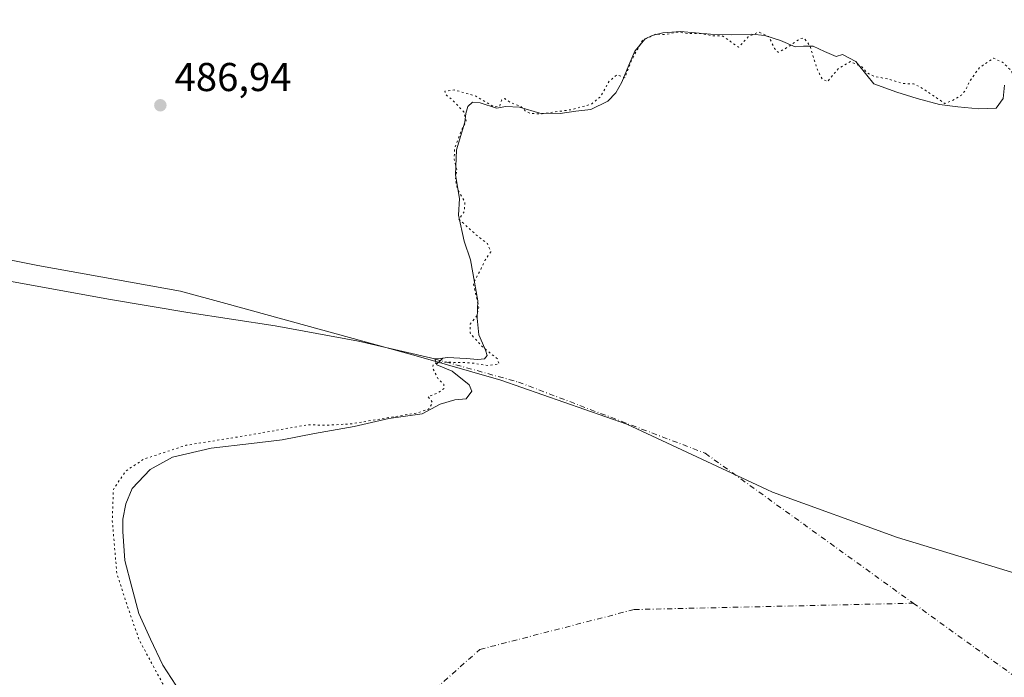
# Model space of a CAD drawing. Units: metres. Extents: x 614156 to 617613, y 4736307 to 4738687.
# Drawn here: x 615924 to 616169, y 4737525 to 4737689 of the extents above; entities that cross this region are included whole.
import ezdxf

# ---------------------------------------------------------------- set-up
doc = ezdxf.new("R2010")
doc.units = ezdxf.units.M
doc.header["$MEASUREMENT"] = 0
doc.linetypes.add('DGN Style 4', pattern=[2.638475, 1.318413, -0.659207, 0.001648, -0.659207])
doc.linetypes.add('DGN Style 5', pattern=[1.153612, 0.494405, -0.659207])
for name, color, linetype, lineweight in [('Corriente natural eje', 4, 'DGN Style 4', 0), ('Corriente natural lineal', 142, 'Continuous', 13), ('Cultivos herbáceos CxS', 92, 'Continuous', 0), ('Curva de nivel normal depresión', 30, 'DGN Style 5', 0), ('Embalse Cxs', 142, 'Continuous', 13), ('Entidad de ámbito territorial', 7, 'Continuous', 0), ('Entidad de ámbito territorial CxS', 92, 'Continuous', 0), ('Municipio', 91, 'Continuous', 13), ('Municipio CxS', 4, 'Continuous', 0), ('Punto de cota en terreno', 7, 'Continuous', 0), ('Rótulo de punto de cota en terreno', 7, 'Continuous', 0), ('Suelo desnudo CxS', 253, 'Continuous', 0)]:
    doc.layers.add(name, color=color, linetype=linetype, lineweight=lineweight)
doc.styles.add('Style-Arial', font='txt')

# ---------------------------------------------------------------- blocks, each defined once
blk = doc.blocks.new('*U6')
at = {"layer": 'Cultivos herbáceos CxS', "color": 92, "linetype": 'Continuous', "lineweight": 0}
blk.add_polyline3d([(616169.2776, 4737672.2444, 485.3311), (616168.9601, 4737668.9106, 485.2676), (616167.2139, 4737666.5294, 485.2173), (616162.9276, 4737666.3706, 485.29), (616157.689, 4737666.8469, 485.2948), (616153.0851, 4737667.4819, 485.3183), (616147.5289, 4737668.9106, 485.341), (616142.4489, 4737670.4981, 485.3153), (616136.7339, 4737672.5619, 485.2757), (616134.9877, 4737674.7844, 485.2785), (616132.2888, 4737678.1181, 485.293), (616128.9551, 4737679.8644, 485.3197), (616127.3677, 4737679.3881, 485.2774), (616124.5101, 4737680.6582, 485.2854), (616121.6526, 4737681.9281, 485.2996), (616119.2713, 4737681.9281, 485.3002), (616117.2076, 4737681.7694, 485.2917), (616113.5563, 4737683.3569, 485.3046), (616109.5875, 4737684.6269, 485.3299), (616106.4126, 4737684.9444, 485.3367), (616101.3325, 4737684.7857, 485.3224), (616096.0938, 4737684.9444, 485.319), (616088.6325, 4737685.5794, 485.3648), (616084.1876, 4737685.2619, 485.353), (616081.5284, 4737684.6269, 485.379), (616079.7823, 4737683.7538, 485.4211), (616077.2422, 4737680.7375, 485.3449), (616075.734, 4737677.245, 485.2445), (616073.9879, 4737673.0117, 485.242), (616072.5061, 4737670.3658, 485.3154), (616070.4953, 4737668.2492, 485.2894), (616066.262, 4737666.2383, 485.2692), (616062.5577, 4737665.815, 485.2463), (616058.642, 4737665.18, 485.2387), (616053.5619, 4737665.2858, 485.2643), (616048.4819, 4737666.7675, 485.305), (616045.0952, 4737666.9792, 485.3531), (616042.7669, 4737666.5558, 485.394), (616038.7452, 4737667.8258, 485.432), (616036.8402, 4737668.0375, 485.446), (616035.6761, 4737666.9792, 485.4282), (616035.1469, 4737665.18, 485.4167), (616034.9352, 4737663.0633, 485.4056), (616032.8185, 4737656.1842, 485.4661), (616032.6068, 4737649.9399, 485.3689), (616033.5594, 4737644.0133, 485.2347), (616033.3477, 4737639.8858, 485.2237), (616034.7235, 4737633.4299, 485.2173), (616036.311, 4737628.7732, 485.2201), (616038.1103, 4737618.6132, 485.3309), (616038.0044, 4737614.274, 485.3507), (616038.4277, 4737610.1465, 485.3246), (616039.2744, 4737608.0299, 485.2846), (616040.0153, 4737606.3365, 485.2303), (616040.4385, 4737604.9607, 485.198), (616039.8036, 4737604.114, 485.2105), (616038.1103, 4737604.0082, 485.2599), (616035.2527, 4737604.2199, 485.3324), (616030.596, 4737604.4315, 485.4298), (616029.4539, 4737604.2972, 485.4358), (616028.8377, 4737603.722, 485.407), (616027.8802, 4737602.8283, 485.3645), (616027.9502, 4737602.6324, 485.3511), (616031.7602, 4737601.0449, 485.282), (616035.9936, 4737597.6582, 485.128), (616036.6285, 4737596.0707, 485.0965), (616035.2527, 4737594.1657, 485.1322), (616032.3953, 4737593.954, 485.2181), (616028.7968, 4737592.8957, 485.3192), (616024.246, 4737590.4615, 485.2565), (616015.991, 4737589.2973, 485.3681), (616007.3126, 4737587.2865, 485.4347), (615997.4701, 4737585.5932, 485.5208), (615989.4268, 4737584.0056, 485.5361), (615981.8068, 4737583.0531, 485.6152), (615971.7526, 4737581.889, 485.5949), (615962.1217, 4737579.6665, 485.5453), (615956.5126, 4737576.5973, 485.4878), (615952.0675, 4737571.8348, 485.4773), (615950.48, 4737568.0248, 485.4478), (615949.7393, 4737564.2148, 485.3916), (615949.7393, 4737561.1456, 485.3523), (615950.2683, 4737553.9489, 485.338), (615951.9617, 4737547.2814, 485.3151), (615953.761, 4737540.7198, 485.3641), (615956.6184, 4737534.3697, 485.3072), (615959.6875, 4737527.9139, 485.2714), (615964.0267, 4737521.2464, 485.1737)], dxfattribs=at)
blk = doc.blocks.new('*U7')
at = {"layer": 'Embalse Cxs', "color": 142, "linetype": 'Continuous', "lineweight": 13}
blk.add_polyline3d([(615964.0267, 4737521.2464, 485.1737), (615959.6875, 4737527.9139, 485.2714), (615956.6184, 4737534.3697, 485.3072), (615953.7609, 4737540.7198, 485.3641), (615951.9617, 4737547.2814, 485.3151), (615950.2683, 4737553.9489, 485.338), (615949.7393, 4737561.1456, 485.3523), (615949.7393, 4737564.2148, 485.3916), (615950.48, 4737568.0248, 485.4478), (615952.0675, 4737571.8348, 485.4773), (615956.5126, 4737576.5973, 485.4878), (615962.1217, 4737579.6665, 485.5453), (615971.7526, 4737581.889, 485.5949), (615981.8068, 4737583.0531, 485.6152), (615989.4268, 4737584.0056, 485.5361), (615997.4701, 4737585.5932, 485.5208), (616007.3126, 4737587.2865, 485.4347), (616015.991, 4737589.2973, 485.3681), (616024.246, 4737590.4615, 485.2565), (616028.7968, 4737592.8957, 485.3192), (616032.3952, 4737593.954, 485.2181), (616035.2527, 4737594.1657, 485.1322), (616036.6285, 4737596.0707, 485.0965), (616035.9936, 4737597.6582, 485.128), (616031.7602, 4737601.0449, 485.282), (616027.9502, 4737602.6324, 485.3511), (616027.8802, 4737602.8283, 485.3645), (616027.421, 4737604.114, 485.4528), (616028.7968, 4737604.2199, 485.4395), (616029.4539, 4737604.2972, 485.4358), (616030.596, 4737604.4315, 485.4298), (616035.2527, 4737604.2199, 485.3324), (616038.1103, 4737604.0082, 485.2599), (616039.8036, 4737604.114, 485.2105), (616040.4385, 4737604.9607, 485.198), (616040.0153, 4737606.3365, 485.2303), (616039.2744, 4737608.0299, 485.2846), (616038.4277, 4737610.1465, 485.3246), (616038.0044, 4737614.274, 485.3507), (616038.1103, 4737618.6132, 485.3309), (616036.311, 4737628.7732, 485.2201), (616034.7235, 4737633.4299, 485.2173), (616033.3477, 4737639.8858, 485.2237), (616033.5594, 4737644.0133, 485.2347), (616032.6068, 4737649.9399, 485.3689), (616032.8185, 4737656.1842, 485.4661), (616034.9352, 4737663.0633, 485.4056), (616035.1469, 4737665.18, 485.4167), (616035.6761, 4737666.9792, 485.4282), (616036.8402, 4737668.0375, 485.446), (616038.7452, 4737667.8258, 485.432), (616042.7669, 4737666.5558, 485.394), (616045.0952, 4737666.9792, 485.3531), (616048.4819, 4737666.7675, 485.305), (616053.5619, 4737665.2858, 485.2643), (616058.642, 4737665.18, 485.2387), (616062.5577, 4737665.815, 485.2463), (616066.262, 4737666.2383, 485.2692), (616070.4953, 4737668.2492, 485.2894), (616072.5061, 4737670.3658, 485.3154), (616073.9878, 4737673.0117, 485.242), (616075.734, 4737677.245, 485.2445), (616077.2422, 4737680.7375, 485.3449), (616079.7822, 4737683.7538, 485.4211), (616081.5284, 4737684.6269, 485.379), (616084.1875, 4737685.2619, 485.353), (616088.6325, 4737685.5794, 485.3648), (616096.0938, 4737684.9444, 485.319), (616101.3325, 4737684.7857, 485.3224), (616106.4126, 4737684.9444, 485.3367), (616109.5875, 4737684.6269, 485.3299), (616113.5563, 4737683.3569, 485.3046), (616117.2076, 4737681.7694, 485.2917), (616119.2713, 4737681.9281, 485.3002), (616121.6526, 4737681.9281, 485.2996), (616124.5101, 4737680.6582, 485.2854), (616127.3676, 4737679.3881, 485.2774), (616128.9551, 4737679.8644, 485.3197), (616132.2888, 4737678.1181, 485.293), (616134.9876, 4737674.7844, 485.2785), (616136.7339, 4737672.5619, 485.2757), (616142.4489, 4737670.4981, 485.3153), (616147.5289, 4737668.9106, 485.341), (616153.0851, 4737667.4819, 485.3183), (616157.6889, 4737666.8469, 485.2948), (616162.9276, 4737666.3706, 485.29), (616167.2139, 4737666.5294, 485.2173), (616168.9601, 4737668.9106, 485.2676), (616169.2776, 4737672.2444, 485.3311)], dxfattribs=at)
blk = doc.blocks.new('5PATER')
at = {"layer": 'Punto de cota en terreno', "linetype": 'Continuous', "lineweight": 0}
h = blk.add_hatch(color=51, dxfattribs=at)
edge = h.paths.add_edge_path()
edge.add_ellipse((0, 0), major_axis=(-0.11, -0.111), ratio=0.999422, start_angle=0, end_angle=360)

msp = doc.modelspace()

# ---------------------------------------------------------------- linework, layer by layer
at = {"layer": 'Corriente natural eje', "color": 4, "linetype": 'DGN Style 4', "lineweight": 0}
for points in [[(616027.421, 4737604.114, 485.4528), (616048.2407, 4737598.3535, 484.8813), (616094.79, 4737580.64, 484.5129), (616146.5768, 4737543.306, 483.869)], [(616005.6522, 4737422.1009, 485.0336), (616006.8401, 4737424.4001, 484.9625), (616012.8871, 4737448.7287, 484.538), (616012.0699, 4737455.5487, 484.4912), (616009.6522, 4737475.7258, 484.4788), (616010.9027, 4737497.4121, 484.5051), (616021.4861, 4737516.5945, 483.5889), (616038.684, 4737531.8081, 484.0665), (616077.0487, 4737541.7299, 483.7611), (616146.5768, 4737543.306, 483.869)], [(616146.5768, 4737543.306, 483.869), (616181.427, 4737518.182, 483.6483), (616235.4021, 4737465.7944, 483.2934), (616271.9147, 4737424.5193, 483.3873), (616281.0866, 4737365.036, 483.3929), (616281, 4737287, 483.4379), (616281.257, 4737224.4937, 483.4266)]]:
    msp.add_polyline3d(points, dxfattribs=at)
at = {"layer": 'Corriente natural lineal', "color": 142, "linetype": 'Continuous', "lineweight": 13}
msp.add_polyline3d([(615588.4244, 4737661.4009, 501.2387), (615610.5101, 4737658.9601, 500.1988), (615629.1801, 4737655.0601, 499.2095), (615635.9601, 4737653.8101, 498.8804), (615658.0001, 4737652.8401, 497.8025), (615710.6101, 4737645.7801, 495.4406), (615722.7801, 4737644.5001, 494.9348), (615757.6701, 4737642.0001, 493.8815), (615777.1001, 4737639.8701, 493.0601), (615817.5101, 4737636.1301, 492.2738), (615861.8701, 4737633.7901, 490.8802), (615871.8701, 4737634.0801, 490.5025), (615878.4801, 4737633.8301, 489.9844), (615901.4501, 4737628.6201, 488.757), (615922.4201, 4737623.3301, 488.3484), (615946.6405, 4737618.8852, 488.0689), (615965.9022, 4737615.7102, 487.0476), (615987.7039, 4737612.3235, 486.524), (616008.4473, 4737608.5135, 485.9095), (616027.421, 4737604.114, 485.4528)], dxfattribs=at)
at = {"layer": 'Cultivos herbáceos CxS', "color": 92, "linetype": 'Continuous', "lineweight": 0}
msp.add_polyline3d([(616169.2776, 4737672.2444, 485.3311), (616168.9601, 4737668.9106, 485.2676), (616167.2139, 4737666.5294, 485.2173), (616162.9276, 4737666.3706, 485.29), (616157.689, 4737666.8469, 485.2948), (616153.0851, 4737667.4819, 485.3183), (616147.5289, 4737668.9106, 485.341), (616142.4489, 4737670.4981, 485.3153), (616136.7339, 4737672.5619, 485.2757), (616134.9877, 4737674.7844, 485.2785), (616132.2888, 4737678.1181, 485.293), (616128.9551, 4737679.8644, 485.3197), (616127.3677, 4737679.3881, 485.2774), (616124.5101, 4737680.6582, 485.2854), (616121.6526, 4737681.9281, 485.2996), (616119.2713, 4737681.9281, 485.3002), (616117.2076, 4737681.7694, 485.2917), (616113.5563, 4737683.3569, 485.3046), (616109.5875, 4737684.6269, 485.3299), (616106.4126, 4737684.9444, 485.3367), (616101.3325, 4737684.7857, 485.3224), (616096.0938, 4737684.9444, 485.319), (616088.6325, 4737685.5794, 485.3648), (616084.1876, 4737685.2619, 485.353), (616081.5284, 4737684.6269, 485.379), (616079.7823, 4737683.7538, 485.4211), (616077.2422, 4737680.7375, 485.3449), (616075.734, 4737677.245, 485.2445), (616073.9879, 4737673.0117, 485.242), (616072.5061, 4737670.3658, 485.3154), (616070.4953, 4737668.2492, 485.2894), (616066.262, 4737666.2383, 485.2692), (616062.5577, 4737665.815, 485.2463), (616058.642, 4737665.18, 485.2387), (616053.5619, 4737665.2858, 485.2643), (616048.4819, 4737666.7675, 485.305), (616045.0952, 4737666.9792, 485.3531), (616042.7669, 4737666.5558, 485.394), (616038.7452, 4737667.8258, 485.432), (616036.8402, 4737668.0375, 485.446), (616035.6761, 4737666.9792, 485.4282), (616035.1469, 4737665.18, 485.4167), (616034.9352, 4737663.0633, 485.4056), (616032.8185, 4737656.1842, 485.4661), (616032.6068, 4737649.9399, 485.3689), (616033.5594, 4737644.0133, 485.2347), (616033.3477, 4737639.8858, 485.2237), (616034.7235, 4737633.4299, 485.2173), (616036.311, 4737628.7732, 485.2201), (616038.1103, 4737618.6132, 485.3309), (616038.0044, 4737614.274, 485.3507), (616038.4277, 4737610.1465, 485.3246), (616039.2744, 4737608.0299, 485.2846), (616040.0153, 4737606.3365, 485.2303), (616040.4385, 4737604.9607, 485.198), (616039.8036, 4737604.114, 485.2105), (616038.1103, 4737604.0082, 485.2599), (616035.2527, 4737604.2199, 485.3324), (616030.596, 4737604.4315, 485.4298), (616029.4539, 4737604.2972, 485.4358), (616028.8377, 4737603.722, 485.407), (616027.8802, 4737602.8283, 485.3645), (616027.9502, 4737602.6324, 485.3511), (616031.7602, 4737601.0449, 485.282), (616035.9936, 4737597.6582, 485.128), (616036.6285, 4737596.0707, 485.0965), (616035.2527, 4737594.1657, 485.1322), (616032.3953, 4737593.954, 485.2181), (616028.7968, 4737592.8957, 485.3192), (616024.246, 4737590.4615, 485.2565), (616015.991, 4737589.2973, 485.3681), (616007.3126, 4737587.2865, 485.4347), (615997.4701, 4737585.5932, 485.5208), (615989.4268, 4737584.0056, 485.5361), (615981.8068, 4737583.0531, 485.6152), (615971.7526, 4737581.889, 485.5949), (615962.1217, 4737579.6665, 485.5453), (615956.5126, 4737576.5973, 485.4878), (615952.0675, 4737571.8348, 485.4773), (615950.48, 4737568.0248, 485.4478), (615949.7393, 4737564.2148, 485.3916), (615949.7393, 4737561.1456, 485.3523), (615950.2683, 4737553.9489, 485.338), (615951.9617, 4737547.2814, 485.3151), (615953.761, 4737540.7198, 485.3641), (615956.6184, 4737534.3697, 485.3072), (615959.6875, 4737527.9139, 485.2714), (615964.0267, 4737521.2464, 485.1737)], dxfattribs=at)
at = {"layer": 'Curva de nivel normal depresión', "color": 30, "linetype": 'DGN Style 5', "lineweight": 0, "elevation": 485, "flags": 128}
msp.add_lwpolyline([(616772.06, 4737750.0401), (616765.09, 4737749.7901), (616753.82, 4737747.3601), (616745.91, 4737743.6601), (616743.12, 4737741.4401), (616742.19, 4737744.2501), (616740.08, 4737745.0001), (616734.85, 4737742.9501), (616730.21, 4737742.1801), (616723.19, 4737739.0401), (616715.64, 4737736.7001), (616710.84, 4737736.9401), (616707, 4737736.7201), (616703.76, 4737737.3201), (616697.23, 4737737.8301), (616693.02, 4737736.7001), (616689.55, 4737736.3901), (616684.8, 4737737.4301), (616682.91, 4737736.9001), (616681.72, 4737734.8601), (616679.72, 4737732.9401), (616677, 4737732.0001), (616673.35, 4737733.0601), (616665.74, 4737736.4201), (616655.23, 4737738.3401), (616652.86, 4737738.1901), (616650.13, 4737737.9001), (616645.78, 4737736.0101), (616643.12, 4737736.6801), (616636.55, 4737737.6401), (616631.23, 4737736.8701), (616626.9, 4737738.5101), (616622.9, 4737737.7301), (616618.99, 4737737.9601), (616615.38, 4737737.5301), (616611.3, 4737737.8701), (616606.34, 4737739.4601), (616602.48, 4737739.9301), (616597.6, 4737739.1301), (616592.32, 4737737.6701), (616585.56, 4737737.6201), (616580.89, 4737737.1201), (616575.22, 4737736.7401), (616562.56, 4737735.1201), (616548.56, 4737734.7801), (616538.22, 4737735.8901), (616520.89, 4737739.4201), (616509.22, 4737741.4601), (616501.22, 4737743.2801), (616495.53, 4737742.6901), (616492.48, 4737741.5001), (616489.27, 4737742.7801), (616487.17, 4737742.4401), (616483.28, 4737740.0501), (616474.45, 4737737.1501), (616469.17, 4737734.8901), (616462.4, 4737733.3301), (616460.94, 4737732.5801), (616462.26, 4737732.1701), (616463.11, 4737731.0201), (616461.96, 4737729.2601), (616456.88, 4737728.6701), (616451.21, 4737726.8701), (616447.21, 4737725.5001), (616444.88, 4737723.3701), (616442.88, 4737722.6001), (616440.78, 4737720.5201), (616433.12, 4737714.4201), (616429.21, 4737711.9801), (616426.55, 4737709.8601), (616423.21, 4737708.2801), (616420.88, 4737706.7101), (616418.92, 4737704.1201), (616416.7, 4737699.3901), (616413.49, 4737696.7501), (616412.4, 4737696.3501), (616412.68, 4737698.7001), (616411.53, 4737699.2701), (616409.87, 4737698.2401), (616408.11, 4737695.3301), (616406.89, 4737694.2701), (616405.87, 4737695.1601), (616404.38, 4737697.0101), (616401.46, 4737696.1301), (616400.74, 4737694.8601), (616401.86, 4737693.8801), (616402.67, 4737692.3101), (616402.67, 4737689.0201), (616401.02, 4737686.8001), (616399.43, 4737687.2301), (616398.04, 4737688.1201), (616396.88, 4737689.7501), (616396.48, 4737684.1401), (616394.75, 4737679.5101), (616392.92, 4737672.7901), (616392.28, 4737672.0501), (616391.24, 4737672.8201), (616390.21, 4737674.1501), (616387.34, 4737672.0601), (616385.74, 4737669.2501), (616384.74, 4737668.7901), (616382.96, 4737671.2501), (616380.4, 4737674.5601), (616379.1, 4737676.6601), (616378.18, 4737674.5101), (616377.88, 4737664.7901), (616377.6, 4737662.7201), (616376.08, 4737660.7901), (616371.2, 4737658.2201), (616367.2, 4737654.0801), (616364.87, 4737651.3801), (616362.8, 4737647.5601), (616360.56, 4737646.3801), (616358.81, 4737644.9301), (616358.14, 4737645.0801), (616357.8, 4737646.6001), (616357.08, 4737646.8801), (616356.38, 4737646.0401), (616353.09, 4737638.9401), (616350.42, 4737631.9201), (616348.76, 4737629.7801), (616347.1, 4737629.7701), (616346.31, 4737630.3901), (616345.66, 4737631.9201), (616343.93, 4737633.3001), (616342.77, 4737633.0401), (616341.46, 4737630.1001), (616339.56, 4737623.9401), (616335.86, 4737617.6201), (616332.98, 4737614.8601), (616330.87, 4737614.8401), (616328.87, 4737617.3001), (616326.54, 4737617.4501), (616323.1, 4737615.0901), (616320.12, 4737614.3801), (616316.76, 4737614.5401), (616313.04, 4737612.8801), (616309.9, 4737612.0801), (616307.04, 4737613.1701), (616304.87, 4737616.1501), (616302.87, 4737616.4301), (616300.25, 4737614.3701), (616295.07, 4737613.9801), (616289.56, 4737617.2701), (616285.93, 4737620.3001), (616279.91, 4737622.6501), (616273.39, 4737626.9301), (616269.2, 4737628.8001), (616267.01, 4737630.0101), (616265.11, 4737631.6801), (616261.14, 4737634.2401), (616257.3, 4737639.0201), (616252.87, 4737642.1801), (616250.74, 4737644.7001), (616248.7, 4737645.7701), (616245.87, 4737645.9901), (616241.77, 4737648.6201), (616234.72, 4737656.7901), (616233.37, 4737658.1801), (616231.9, 4737658.4201), (616229.15, 4737657.0201), (616227.16, 4737657.3901), (616225.07, 4737659.6901), (616221.2, 4737662.8801), (616218.38, 4737665.6601), (616216.84, 4737666.9601), (616215.4, 4737668.8001), (616212.42, 4737670.5501), (616207.66, 4737671.2601), (616204.68, 4737672.8401), (616201.23, 4737674.4701), (616198.81, 4737676.5501), (616196.33, 4737677.8001), (616193.14, 4737681.8101), (616190.72, 4737683.6901), (616188.3, 4737684.1001), (616187.05, 4737683.9901), (616186.28, 4737682.9901), (616183.06, 4737675.3001), (616180.82, 4737669.1601), (616180.16, 4737668.5301), (616179.15, 4737668.9201), (616178.72, 4737670.9801), (616177.74, 4737673.1401), (616176.66, 4737673.2601), (616174.86, 4737671.8401), (616172.86, 4737672.2301), (616170.86, 4737676.0301), (616168.86, 4737677.9401), (616166.53, 4737678.9601), (616163.08, 4737676.6301), (616160.52, 4737673.1201), (616159.6, 4737670.9601), (616158.56, 4737669.8101), (616156.36, 4737668.4601), (616154.48, 4737667.6701), (616152.86, 4737668.7901), (616148.46, 4737671.7201), (616146.66, 4737672.6001), (616144.04, 4737672.6501), (616140.19, 4737673.8001), (616136.84, 4737674.4501), (616135.19, 4737675.2401), (616133.76, 4737676.8401), (616130.92, 4737678.1201), (616127.92, 4737676.3301), (616125.22, 4737673.1501), (616123.94, 4737673.7601), (616122.71, 4737676.0501), (616120.85, 4737682.0801), (616119.39, 4737683.9501), (616118.42, 4737683.8601), (616114.8, 4737681.3701), (616112.96, 4737680.4401), (616112.04, 4737681.3801), (616110.63, 4737684.3601), (616108.02, 4737685.5201), (616105.45, 4737684.2601), (616103.03, 4737681.7001), (616101.18, 4737683.0801), (616099.03, 4737684.5401), (616096.65, 4737684.5401), (616093.62, 4737685.1301), (616090.81, 4737685.0801), (616087.87, 4737685.4801), (616084.82, 4737684.8601), (616082.46, 4737685.0101), (616079.1, 4737683.3701), (616076.51, 4737678.6101), (616074.76, 4737674.0901), (616072.85, 4737674.8601), (616070.82, 4737673.2401), (616068.74, 4737669.4001), (616066.38, 4737667.5101), (616061.44, 4737666.1701), (616054.19, 4737665.1301), (616051.26, 4737665.2001), (616049.97, 4737665.9101), (616048.76, 4737667.0401), (616046.24, 4737667.9201), (616044.86, 4737668.9201), (616044.03, 4737668.5301), (616043.59, 4737667.0101), (616042.17, 4737666.8601), (616037.68, 4737669.5101), (616032.27, 4737671.0901), (616029.97, 4737670.7501), (616030.1, 4737669.9201), (616031.73, 4737668.6801), (616034.65, 4737665.6001), (616035.28, 4737663.3901), (616033.84, 4737660.4701), (616032.38, 4737656.5001), (616032.26, 4737653.8701), (616032.88, 4737651.2301), (616032.57, 4737648.8501), (616033.04, 4737646.4601), (616034.93, 4737643.1201), (616034.78, 4737640.7901), (616033.4, 4737638.8901), (616035.32, 4737637.1901), (616037.83, 4737634.9001), (616040.53, 4737632.8201), (616041.38, 4737630.8001), (616039.92, 4737628.6401), (616038.58, 4737625.8401), (616037, 4737622.9701), (616037.6, 4737620.4201), (616038.39, 4737616.9801), (616037.82, 4737614.7501), (616036.23, 4737612.7801), (616036.22, 4737610.4901), (616039.31, 4737607.1201), (616043.04, 4737604.1201), (616043.4, 4737602.8501), (616040.7, 4737602.5101), (616036.18, 4737603.1701), (616029.84, 4737603.3201), (616027.12, 4737602.9301), (616026.85, 4737601.9201), (616028.2, 4737599.2401), (616029.64, 4737597.8301), (616029.81, 4737596.7801), (616028.32, 4737595.7301), (616025.75, 4737594.7101), (616026.89, 4737593.2101), (616025.88, 4737591.6201), (616022.95, 4737590.6501), (616006.51, 4737587.9401), (616000.8, 4737587.6401), (615995.63, 4737587.6901), (615979.61, 4737584.8901), (615965.44, 4737582.6101), (615954.95, 4737579.1701), (615950.45, 4737576.2101), (615947.39, 4737571.6301), (615947.12, 4737563.8401), (615948.25, 4737550.7801), (615950.71, 4737543.0701), (615953.81, 4737534.1701), (615959.65, 4737523.3301), (615967.1, 4737513.3201), (615971.47, 4737505.7001), (615973.9, 4737498.5801), (615975.99, 4737490.4901), (615978.66, 4737481.7801), (615979.81, 4737475.7401), (615980.76, 4737471.3601), (615980.97, 4737468.7301), (615981.83, 4737466.3001), (615983.01, 4737462.2801), (615985.66, 4737456.6501), (615990.88, 4737444.5101), (615993.21, 4737435.6501), (615994.25, 4737424.1501), (615996.34, 4737413.1001), (615993.88, 4737402.6401), (615992.25, 4737398.0801), (615992.14, 4737396.3001), (615995.09, 4737400.2701), (616003.13, 4737414.9501), (616004.69, 4737417.3301), (616005.86, 4737417.8001), (616005.77, 4737414.3701), (616003.03, 4737404.3801), (616003.13, 4737401.3301), (616005.31, 4737399.5201), (616007.76, 4737393.8401), (616010.79, 4737387.8101), (616013.69, 4737383.2501), (616015.81, 4737379.4301), (616020.69, 4737373.5901), (616024.21, 4737370.0901), (616026.79, 4737367.0101), (616030.44, 4737363.4301), (616036.75, 4737354.1801), (616042.37, 4737342.4201), (616043.7, 4737334.9101), (616042.41, 4737329.3801), (616038.32, 4737325.0501), (616031.17, 4737322.6101), (616025.18, 4737322.3201), (616021.07, 4737321.8501), (616015.32, 4737321.7201), (616011, 4737321.2501), (616007.32, 4737321.6101), (616002.67, 4737321.8401), (616000.67, 4737322.6901), (615998.17, 4737324.6801), (615993.51, 4737324.6901), (615990.66, 4737325.2801), (615987.84, 4737325.5301), (615984.88, 4737324.8301), (615981.4, 4737322.2601), (615979.87, 4737317.5801), (615978.68, 4737315.5801), (615977.01, 4737314.5501), (615974.88, 4737312.4401), (615974.07, 4737314.0101), (615972.96, 4737319.5901), (615970.9, 4737321.5501), (615968.92, 4737321.9001), (615967.33, 4737322.8801), (615965.68, 4737321.8801), (615963.59, 4737317.3301), (615963.59, 4737312.6901), (615965.57, 4737307.5401), (615967.02, 4737305.1201), (615967.76, 4737303.6001), (615968.94, 4737302.7301), (615967.2, 4737300.6301), (615969.03, 4737299.4901), (615965.3, 4737296.5001), (615961.14, 4737292.9301), (615958.5, 4737288.4901), (615957.8, 4737285.5101), (615958.24, 4737282.5601), (615959.75, 4737278.7301), (615962.49, 4737275.1001), (615964.83, 4737273.2601), (615967.04, 4737270.7401), (615969.36, 4737267.2701), (615971.18, 4737263.4201), (615971.97, 4737258.7801), (615971.72, 4737249.3201), (615972.51, 4737241.0801), (615974.53, 4737234.8701), (615978.24, 4737228.9901), (615984.29, 4737222.2501), (615989.52, 4737217.5301), (615998.3, 4737208.2101), (616001.24, 4737207.3701), (616007.84, 4737203.5001), (616014.48, 4737198.9601), (616019.05, 4737195.9901), (616024.98, 4737190.7901), (616031.16, 4737184.1201), (616040.46, 4737171.0301), (616044.13, 4737163.3001), (616045.53, 4737157.3201), (616046.06, 4737151.2201), (616047, 4737146.7601), (616046.69, 4737142.1201), (616044.54, 4737134.2701), (616041.31, 4737125.6801), (616039.51, 4737119.6401), (616038.02, 4737115.0001), (616037.82, 4737111.2701), (616037.99, 4737105.6801), (616035.83, 4737096.6501), (616033.58, 4737089.8801), (616032.38, 4737081.7701), (616032.81, 4737077.1901), (616033.18, 4737074.0701), (616034.53, 4737066.9501), (616035.47, 4737051.3801), (616035.32, 4737031.0601), (616034.85, 4737019.9301), (616036.26, 4737016.2201), (616038.64, 4737014.8601), (616039.79, 4737013.6701), (616040.8, 4737012.6801), (616041.14, 4737011.2801), (616040.58, 4737010.3601), (616038.94, 4737009.7901), (616037.56, 4737008.2601), (616036.38, 4737004.5001), (616033.81, 4736999.4801), (616032.39, 4736994.5001), (616032.48, 4736988.8401), (616033.76, 4736983.4001), (616036.38, 4736978.2601), (616039.91, 4736974.4601), (616042.51, 4736972.7301), (616043.18, 4736971.0601), (616043.02, 4736968.2401), (616046.26, 4736966.6001), (616047.92, 4736964.0001), (616049.03, 4736957.7801), (616052.16, 4736949.9801), (616055.54, 4736944.8201), (616061.52, 4736933.6801), (616068.01, 4736919.6501), (616076.07, 4736903.2201), (616077.69, 4736899.1601), (616079.11, 4736891.8801), (616079.07, 4736878.1501), (616076.93, 4736868.7201), (616074.12, 4736860.5901), (616073.9, 4736852.6901), (616073.51, 4736847.3801), (616072.34, 4736840.8701), (616071.92, 4736829.7901), (616073.52, 4736819.3901), (616076.83, 4736811.3101), (616079.29, 4736804.2801), (616082.99, 4736796.8101), (616086.45, 4736789.6901), (616088.27, 4736786.4801), (616089.1, 4736784.2901), (616091.19, 4736780.0501), (616095.26, 4736771.4501), (616097.1989, 4736768.1551), (616104.4878, 4736753.4798), (616113.8012, 4736740.5681), (616125.8662, 4736723.2114), (616133.7049, 4736708.1685), (616133.83, 4736706.4001), (616132.42, 4736701.4101), (616132.82, 4736695.1401), (616134.5, 4736690.9001), (616136.64, 4736689.6601), (616138.13, 4736688.0401), (616139.73, 4736682.9801), (616141.14, 4736674.1901), (616142.44, 4736663.9701), (616143.13, 4736661.6501), (616144.92, 4736659.4401), (616147.93, 4736660.3001), (616150.71, 4736660.5801), (616152.69, 4736659.5301), (616153.66, 4736656.3801), (616154.12, 4736651.5901), (616156.32, 4736645.6601), (616161.44, 4736635.0601), (616172.77, 4736620.6101), (616277.37, 4736647.4901), (616377.5, 4736673.6001), (616554.76, 4736720.3401), (616595.6602, 4736731.9949), (616602.3024, 4736733.3538), (616602.1436, 4736737.1638), (616603.2549, 4736739.3863), (616606.5886, 4736742.72), (616610.7161, 4736745.1013), (616614.6849, 4736750.34), (616618.0186, 4736757.1663), (616625.9562, 4736762.4051), (616649.4512, 4736774.6288), (616665.0087, 4736781.1376), (616688.98, 4736791.1389), (616703.4263, 4736799.0764), (616720.2539, 4736811.4589), (616742.0026, 4736825.1114), (616752.3214, 4736831.4615), (616759.3476, 4736834.656), (616767.78, 4736837.1501), (616784.23, 4736844.5901), (616804.16, 4736853.4001), (616815.24, 4736859.2001), (616823.91, 4736862.9501), (616828.75, 4736865.8001), (616832.75, 4736868.8901), (616838.7, 4736872.1201), (616841.05, 4736872.9801), (616843.17, 4736872.3101), (616846.56, 4736870.8101), (616849.19, 4736870.8201), (616852.36, 4736870.5501), (616855.58, 4736870.6501), (616860, 4736870.5201), (616860.75, 4736870.6501), (616860.89, 4736871.6201), (616859.08, 4736874.8801), (616856.51, 4736877.9801), (616855.04, 4736881.2701), (616854.56, 4736886.3901), (616855.34, 4736890.4001), (616857.93, 4736892.7301), (616864.43, 4736894.7001), (616870.88, 4736897.8601), (616876.59, 4736902.7701), (616880.7, 4736907.7301), (616884.08, 4736911.9701), (616889.02, 4736921.5901), (616893.58, 4736934.8601), (616895.72, 4736945.2601), (616896.84, 4736955.8401), (616899.19, 4736963.1201), (616903.59, 4736968.7901), (616911.25, 4736975.9401), (616919.59, 4736984.3501), (616923.82, 4736989.5201), (616930.59, 4736997.4001), (616938.51, 4737007.8301), (616943.56, 4737015.7901), (616947.93, 4737026.0101), (616951.81, 4737039.8001), (616952.92, 4737042.8701), (616955.7, 4737046.9201), (616961.77, 4737051.6001), (616964.43, 4737052.2001), (616965.73, 4737052.8401), (616965.67, 4737053.9401), (616961.4, 4737060.7401), (616957.21, 4737069.3401), (616954.72, 4737081.1401), (616953.08, 4737095.3401), (616950.83, 4737105.3901), (616949.17, 4737115.3301), (616948.82, 4737120.3901), (616948.14, 4737123.0701), (616947.96, 4737130.0701), (616946.59, 4737150.0001), (616944.72, 4737167.5801), (616943.77, 4737174.1601), (616943.84, 4737183.2001), (616945.41, 4737200.7501), (616948.53, 4737211.7501), (616952.72, 4737216.8101), (616959.17, 4737221.0101), (616967.04, 4737224.6401), (616978.62, 4737226.6601), (617001.42, 4737227.0901), (617006.86, 4737227.5101), (617013.56, 4737229.2501), (617020.09, 4737233.5001), (617023.5, 4737237.0801), (617027.58, 4737240.4801), (617028.61, 4737242.8601), (617027.92, 4737245.7801), (617031.15, 4737252.1701), (617035.71, 4737255.8001), (617039.6, 4737257.4201), (617053.67, 4737259.1001), (617058.16, 4737260.8101), (617063.33, 4737263.0801), (617066.58, 4737266.2301), (617069.88, 4737267.6601), (617076.6, 4737268.4701), (617082.6, 4737268.2001), (617086.36, 4737268.4301), (617087.06, 4737269.3501), (617085.77, 4737270.8201), (617085.17, 4737272.6801), (617086.38, 4737274.7401), (617088.8, 4737276.9001), (617091.27, 4737279.4901), (617094.44, 4737281.5701), (617095.77, 4737282.9301), (617096.81, 4737285.0901), (617099.98, 4737288.4301), (617099.13, 4737290.9901), (617099.24, 4737294.0001), (617100.74, 4737296.6501), (617101.12, 4737298.7601), (617100.48, 4737300.7601), (617099.62, 4737303.0901), (617101.25, 4737307.0901), (617102.37, 4737312.4301), (617103.89, 4737316.5701), (617104.28, 4737320.8601), (617105.41, 4737329.0601), (617104.4, 4737334.3001), (617104.34, 4737336.7601), (617105.08, 4737338.7601), (617104.64, 4737340.7601), (617102.84, 4737343.0901), (617102.42, 4737346.2601), (617101.78, 4737347.7401), (617100.39, 4737349.1601), (617097.8, 4737352.3901), (617093.38, 4737356.6501), (617090.66, 4737360.5101), (617088.24, 4737364.0601), (617086.81, 4737368.0801), (617084.6, 4737369.2301), (617081.36, 4737369.1401), (617080.2, 4737371.0801), (617080.49, 4737374.7601), (617079.95, 4737378.3801), (617078.42, 4737380.3901), (617076.14, 4737381.7301), (617075.01, 4737383.6001), (617074.28, 4737386.8101), (617072.36, 4737390.2301), (617069.22, 4737392.5301), (617066.93, 4737394.1701), (617065.37, 4737395.2401), (617065.36, 4737398.2301), (617064.7, 4737399.4501), (617062.6, 4737398.4901), (617059.26, 4737396.2401), (617056.93, 4737395.9001), (617054.48, 4737394.2601), (617050.8, 4737389.6501), (617048.99, 4737387.8701), (617047.63, 4737389.1301), (617044.77, 4737394.5601), (617043.55, 4737395.5401), (617040.93, 4737395.8301), (617037.6, 4737395.6601), (617036.77, 4737398.2701), (617035.94, 4737399.2001), (617034.84, 4737399.0101), (617029.58, 4737397.1801), (617028.72, 4737397.3601), (617028.85, 4737399.7301), (617030.88, 4737406.1401), (617031.45, 4737409.1601), (617030.18, 4737409.0301), (617026.38, 4737405.5401), (617024.4, 4737404.4401), (617023.5, 4737405.7701), (617022.68, 4737408.5501), (617020.93, 4737408.8201), (617018.74, 4737408.7901), (617015.85, 4737405.8701), (617013.16, 4737399.7401), (617011.42, 4737397.9801), (617012.47, 4737402.0701), (617013.75, 4737405.5001), (617013.49, 4737410.7901), (617013.07, 4737414.7101), (617011.72, 4737415.1901), (617010.7, 4737414.5901), (617006.6, 4737410.2101), (617001.6, 4737406.9201), (616999.78, 4737406.9301), (616999.46, 4737408.1501), (616999.76, 4737415.4201), (616998.82, 4737418.7901), (616996.36, 4737419.8701), (616992.19, 4737419.0101), (616982.11, 4737415.3101), (616974.93, 4737412.8301), (616968.11, 4737406.7701), (616963.11, 4737406.0701), (616959.05, 4737403.2601), (616956.52, 4737402.3701), (616952.83, 4737402.1801), (616942.59, 4737400.2801), (616936.25, 4737399.2801), (616929.92, 4737397.2001), (616926.25, 4737396.4601), (616920.8, 4737394.8401), (616913.98, 4737392.2101), (616900.01, 4737387.9501), (616896.69, 4737388.9201), (616895.12, 4737390.9101), (616893.33, 4737392.2001), (616892.59, 4737394.4701), (616890.98, 4737396.2801), (616889, 4737399.0501), (616885.9, 4737401.5301), (616882.56, 4737403.1901), (616880.88, 4737406.4101), (616881.24, 4737410.7201), (616881.9, 4737416.2501), (616886.2, 4737429.9801), (616890.39, 4737435.9401), (616901.59, 4737446.7101), (616915.25, 4737456.6301), (616923.02, 4737463.0101), (616929.33, 4737471.7101), (616934, 4737483.4201), (616935.09, 4737491.3701), (616936.58, 4737501.1401), (616939.11, 4737511.9801), (616940.99, 4737518.5001), (616940.47, 4737523.1901), (616935.1, 4737532.7001), (616933.54, 4737536.4001), (616929.79, 4737541.9801), (616923.11, 4737547.7001), (616913.03, 4737552.8301), (616902.31, 4737556.9101), (616890.87, 4737562.4001), (616880.13, 4737568.6601), (616868.84, 4737576.0401), (616859.3, 4737581.4901), (616855.18, 4737584.5301), (616852.67, 4737586.1901), (616849.52, 4737588.7801), (616846.89, 4737590.3401), (616844.04, 4737592.6401), (616839.81, 4737597.2001), (616834.84, 4737603.6001), (616829.8, 4737609.8601), (616825.26, 4737618.1401), (616818.88, 4737627.7501), (616814.84, 4737635.9301), (616813.86, 4737643.0201), (616814.5, 4737650.2701), (616816.07, 4737655.7001), (616818.72, 4737660.0801), (616826.91, 4737666.9801), (616833.91, 4737672.5501), (616843.12, 4737683.0001), (616845.94, 4737688.1601), (616846.37, 4737692.0201), (616847.28, 4737697.2401), (616845.1, 4737703.9201), (616843.73, 4737708.7401), (616841.98, 4737712.7901), (616838.98, 4737717.0301), (616835.93, 4737722.8001), (616830.15, 4737729.9801), (616825.58, 4737733.3001), (616817.49, 4737736.4101), (616809.26, 4737739.8201), (616795.27, 4737744.8001), (616780.14, 4737748.3501), (616772.06, 4737750.0401)], dxfattribs=at)
at = {"layer": 'Embalse Cxs', "color": 142, "linetype": 'Continuous', "lineweight": 13}
msp.add_polyline3d([(615964.0267, 4737521.2464, 485.1737), (615959.6875, 4737527.9139, 485.2714), (615956.6184, 4737534.3697, 485.3072), (615953.7609, 4737540.7198, 485.3641), (615951.9617, 4737547.2814, 485.3151), (615950.2683, 4737553.9489, 485.338), (615949.7393, 4737561.1456, 485.3523), (615949.7393, 4737564.2148, 485.3916), (615950.48, 4737568.0248, 485.4478), (615952.0675, 4737571.8348, 485.4773), (615956.5126, 4737576.5973, 485.4878), (615962.1217, 4737579.6665, 485.5453), (615971.7526, 4737581.889, 485.5949), (615981.8068, 4737583.0531, 485.6152), (615989.4268, 4737584.0056, 485.5361), (615997.4701, 4737585.5932, 485.5208), (616007.3126, 4737587.2865, 485.4347), (616015.991, 4737589.2973, 485.3681), (616024.246, 4737590.4615, 485.2565), (616028.7968, 4737592.8957, 485.3192), (616032.3952, 4737593.954, 485.2181), (616035.2527, 4737594.1657, 485.1322), (616036.6285, 4737596.0707, 485.0965), (616035.9936, 4737597.6582, 485.128), (616031.7602, 4737601.0449, 485.282), (616027.9502, 4737602.6324, 485.3511), (616027.8802, 4737602.8283, 485.3645), (616027.421, 4737604.114, 485.4528), (616028.7968, 4737604.2199, 485.4395), (616029.4539, 4737604.2972, 485.4358), (616030.596, 4737604.4315, 485.4298), (616035.2527, 4737604.2199, 485.3324), (616038.1103, 4737604.0082, 485.2599), (616039.8036, 4737604.114, 485.2105), (616040.4385, 4737604.9607, 485.198), (616040.0153, 4737606.3365, 485.2303), (616039.2744, 4737608.0299, 485.2846), (616038.4277, 4737610.1465, 485.3246), (616038.0044, 4737614.274, 485.3507), (616038.1103, 4737618.6132, 485.3309), (616036.311, 4737628.7732, 485.2201), (616034.7235, 4737633.4299, 485.2173), (616033.3477, 4737639.8858, 485.2237), (616033.5594, 4737644.0133, 485.2347), (616032.6068, 4737649.9399, 485.3689), (616032.8185, 4737656.1842, 485.4661), (616034.9352, 4737663.0633, 485.4056), (616035.1469, 4737665.18, 485.4167), (616035.6761, 4737666.9792, 485.4282), (616036.8402, 4737668.0375, 485.446), (616038.7452, 4737667.8258, 485.432), (616042.7669, 4737666.5558, 485.394), (616045.0952, 4737666.9792, 485.3531), (616048.4819, 4737666.7675, 485.305), (616053.5619, 4737665.2858, 485.2643), (616058.642, 4737665.18, 485.2387), (616062.5577, 4737665.815, 485.2463), (616066.262, 4737666.2383, 485.2692), (616070.4953, 4737668.2492, 485.2894), (616072.5061, 4737670.3658, 485.3154), (616073.9878, 4737673.0117, 485.242), (616075.734, 4737677.245, 485.2445), (616077.2422, 4737680.7375, 485.3449), (616079.7822, 4737683.7538, 485.4211), (616081.5284, 4737684.6269, 485.379), (616084.1875, 4737685.2619, 485.353), (616088.6325, 4737685.5794, 485.3648), (616096.0938, 4737684.9444, 485.319), (616101.3325, 4737684.7857, 485.3224), (616106.4126, 4737684.9444, 485.3367), (616109.5875, 4737684.6269, 485.3299), (616113.5563, 4737683.3569, 485.3046), (616117.2076, 4737681.7694, 485.2917), (616119.2713, 4737681.9281, 485.3002), (616121.6526, 4737681.9281, 485.2996), (616124.5101, 4737680.6582, 485.2854), (616127.3676, 4737679.3881, 485.2774), (616128.9551, 4737679.8644, 485.3197), (616132.2888, 4737678.1181, 485.293), (616134.9876, 4737674.7844, 485.2785), (616136.7339, 4737672.5619, 485.2757), (616142.4489, 4737670.4981, 485.3153), (616147.5289, 4737668.9106, 485.341), (616153.0851, 4737667.4819, 485.3183), (616157.6889, 4737666.8469, 485.2948), (616162.9276, 4737666.3706, 485.29), (616167.2139, 4737666.5294, 485.2173), (616168.9601, 4737668.9106, 485.2676), (616169.2776, 4737672.2444, 485.3311)], dxfattribs=at)
msp.add_polyline3d([(615964.0267, 4737521.2464, 485.1737), (615959.6875, 4737527.9139, 485.2714), (615956.6184, 4737534.3697, 485.3072), (615953.7609, 4737540.7198, 485.3641), (615951.9617, 4737547.2814, 485.3151), (615950.2683, 4737553.9489, 485.338), (615949.7393, 4737561.1456, 485.3523), (615949.7393, 4737564.2148, 485.3916), (615950.48, 4737568.0248, 485.4478), (615952.0675, 4737571.8348, 485.4773), (615956.5126, 4737576.5973, 485.4878), (615962.1217, 4737579.6665, 485.5453), (615971.7526, 4737581.889, 485.5949), (615981.8068, 4737583.0531, 485.6152), (615989.4268, 4737584.0056, 485.5361), (615997.4701, 4737585.5932, 485.5208), (616007.3126, 4737587.2865, 485.4347), (616015.991, 4737589.2973, 485.3681), (616024.246, 4737590.4615, 485.2565), (616028.7968, 4737592.8957, 485.3192), (616032.3952, 4737593.954, 485.2181), (616035.2527, 4737594.1657, 485.1322), (616036.6285, 4737596.0707, 485.0965), (616035.9936, 4737597.6582, 485.128), (616031.7602, 4737601.0449, 485.282), (616027.9502, 4737602.6324, 485.3511), (616027.8802, 4737602.8283, 485.3645), (616027.421, 4737604.114, 485.4528), (616028.7968, 4737604.2199, 485.4395), (616029.4539, 4737604.2972, 485.4358), (616030.596, 4737604.4315, 485.4298), (616035.2527, 4737604.2199, 485.3324), (616038.1103, 4737604.0082, 485.2599), (616039.8036, 4737604.114, 485.2105), (616040.4385, 4737604.9607, 485.198), (616040.0153, 4737606.3365, 485.2303), (616039.2744, 4737608.0299, 485.2846), (616038.4277, 4737610.1465, 485.3246), (616038.0044, 4737614.274, 485.3507), (616038.1103, 4737618.6132, 485.3309), (616036.311, 4737628.7732, 485.2201), (616034.7235, 4737633.4299, 485.2173), (616033.3477, 4737639.8858, 485.2237), (616033.5594, 4737644.0133, 485.2347), (616032.6068, 4737649.9399, 485.3689), (616032.8185, 4737656.1842, 485.4661), (616034.9352, 4737663.0633, 485.4056), (616035.1469, 4737665.18, 485.4167), (616035.6761, 4737666.9792, 485.4282), (616036.8402, 4737668.0375, 485.446), (616038.7452, 4737667.8258, 485.432), (616042.7669, 4737666.5558, 485.394), (616045.0952, 4737666.9792, 485.3531), (616048.4819, 4737666.7675, 485.305), (616053.5619, 4737665.2858, 485.2643), (616058.642, 4737665.18, 485.2387), (616062.5577, 4737665.815, 485.2463), (616066.262, 4737666.2383, 485.2692), (616070.4953, 4737668.2492, 485.2894), (616072.5061, 4737670.3658, 485.3154), (616073.9878, 4737673.0117, 485.242), (616075.734, 4737677.245, 485.2445), (616077.2422, 4737680.7375, 485.3449), (616079.7822, 4737683.7538, 485.4211), (616081.5284, 4737684.6269, 485.379), (616084.1875, 4737685.2619, 485.353), (616088.6325, 4737685.5794, 485.3648), (616096.0938, 4737684.9444, 485.319), (616101.3325, 4737684.7857, 485.3224), (616106.4126, 4737684.9444, 485.3367), (616109.5875, 4737684.6269, 485.3299), (616113.5563, 4737683.3569, 485.3046), (616117.2076, 4737681.7694, 485.2917), (616119.2713, 4737681.9281, 485.3002), (616121.6526, 4737681.9281, 485.2996), (616124.5101, 4737680.6582, 485.2854), (616127.3676, 4737679.3881, 485.2774), (616128.9551, 4737679.8644, 485.3197), (616132.2888, 4737678.1181, 485.293), (616134.9876, 4737674.7844, 485.2785), (616136.7339, 4737672.5619, 485.2757), (616142.4489, 4737670.4981, 485.3153), (616147.5289, 4737668.9106, 485.341), (616153.0851, 4737667.4819, 485.3183), (616157.6889, 4737666.8469, 485.2948), (616162.9276, 4737666.3706, 485.29), (616167.2139, 4737666.5294, 485.2173), (616168.9601, 4737668.9106, 485.2676), (616169.2776, 4737672.2444, 485.3311)], dxfattribs=at)
at = {"layer": 'Entidad de ámbito territorial', "color": 7, "linetype": 'Continuous', "lineweight": 0, "flags": 128}
msp.add_lwpolyline([(615911.979, 4737630.679), (615928.58, 4737627.357), (615964.063, 4737621.018), (615975.398, 4737617.903), (616022.771, 4737604.888), (616043.88, 4737598.867), (616075.269, 4737587.858), (616110.095, 4737571.625), (616111.489, 4737570.975), (616142.63, 4737559.706), (616174.627, 4737549.982)], dxfattribs=at)
msp.add_lwpolyline([(615911.979, 4737630.679), (615928.58, 4737627.357), (615964.063, 4737621.018), (615975.398, 4737617.903), (616022.771, 4737604.888), (616043.88, 4737598.867), (616075.269, 4737587.858), (616110.095, 4737571.625), (616111.489, 4737570.975), (616142.63, 4737559.706), (616174.627, 4737549.982)], dxfattribs=at)
at = {"layer": 'Entidad de ámbito territorial CxS', "color": 92, "linetype": 'Continuous', "lineweight": 0, "flags": 128}
for points in [[(615911.979, 4737630.679), (615928.58, 4737627.357), (615964.063, 4737621.018), (615975.398, 4737617.903), (616022.771, 4737604.888), (616043.88, 4737598.867), (616075.269, 4737587.858), (616110.095, 4737571.625), (616111.489, 4737570.975), (616142.63, 4737559.706), (616174.627, 4737549.982)], [(616174.627, 4737549.982), (616142.63, 4737559.706), (616111.489, 4737570.975), (616110.095, 4737571.625), (616075.269, 4737587.858), (616043.88, 4737598.867), (616022.771, 4737604.888), (615975.398, 4737617.903), (615964.063, 4737621.018), (615928.58, 4737627.357), (615911.979, 4737630.679)]]:
    msp.add_lwpolyline(points, dxfattribs=at)
at = {"layer": 'Municipio', "color": 91, "linetype": 'Continuous', "lineweight": 13, "flags": 128}
msp.add_lwpolyline([(615911.979, 4737630.679), (615928.58, 4737627.357), (615964.063, 4737621.018), (615975.398, 4737617.903), (616022.771, 4737604.888), (616043.88, 4737598.867), (616075.269, 4737587.858), (616110.095, 4737571.625), (616111.489, 4737570.975), (616142.63, 4737559.706), (616174.627, 4737549.982)], dxfattribs=at)
msp.add_lwpolyline([(615911.979, 4737630.679), (615928.58, 4737627.357), (615964.063, 4737621.018), (615975.398, 4737617.903), (616022.771, 4737604.888), (616043.88, 4737598.867), (616075.269, 4737587.858), (616110.095, 4737571.625), (616111.489, 4737570.975), (616142.63, 4737559.706), (616174.627, 4737549.982)], dxfattribs=at)
at = {"layer": 'Municipio CxS', "color": 4, "linetype": 'Continuous', "lineweight": 0, "flags": 128}
for points in [[(615911.979, 4737630.679), (615928.58, 4737627.357), (615964.063, 4737621.018), (615975.398, 4737617.903), (616022.771, 4737604.888), (616043.88, 4737598.867), (616075.269, 4737587.858), (616110.095, 4737571.625), (616111.489, 4737570.975), (616142.63, 4737559.706), (616174.627, 4737549.982)], [(616174.627, 4737549.982), (616142.63, 4737559.706), (616111.489, 4737570.975), (616110.095, 4737571.625), (616075.269, 4737587.858), (616043.88, 4737598.867), (616022.771, 4737604.888), (615975.398, 4737617.903), (615964.063, 4737621.018), (615928.58, 4737627.357), (615911.979, 4737630.679)]]:
    msp.add_lwpolyline(points, dxfattribs=at)
at = {"layer": 'Suelo desnudo CxS', "color": 253, "linetype": 'Continuous', "lineweight": 0}
for points in [[(615964.0267, 4737521.2464, 485.1737), (615959.6875, 4737527.9139, 485.2714), (615956.6184, 4737534.3697, 485.3072), (615953.761, 4737540.7198, 485.3641), (615951.9617, 4737547.2814, 485.3151), (615950.2683, 4737553.9489, 485.338), (615949.7393, 4737561.1456, 485.3523), (615949.7393, 4737564.2148, 485.3916), (615950.48, 4737568.0248, 485.4478), (615952.0675, 4737571.8348, 485.4773), (615956.5126, 4737576.5973, 485.4878), (615962.1217, 4737579.6665, 485.5453), (615971.7526, 4737581.889, 485.5949), (615981.8068, 4737583.0531, 485.6152), (615989.4268, 4737584.0056, 485.5361), (615997.4701, 4737585.5932, 485.5208), (616007.3126, 4737587.2865, 485.4347), (616015.991, 4737589.2973, 485.3681), (616024.246, 4737590.4615, 485.2565), (616028.7968, 4737592.8957, 485.3192), (616032.3953, 4737593.954, 485.2181), (616035.2527, 4737594.1657, 485.1322), (616036.6285, 4737596.0707, 485.0965), (616035.9936, 4737597.6582, 485.128), (616031.7602, 4737601.0449, 485.282), (616027.9502, 4737602.6324, 485.3511), (616027.8802, 4737602.8283, 485.3645), (616028.8377, 4737603.722, 485.407), (616029.4539, 4737604.2972, 485.4358), (616030.596, 4737604.4315, 485.4298), (616035.2527, 4737604.2199, 485.3324), (616038.1103, 4737604.0082, 485.2599), (616039.8036, 4737604.114, 485.2105), (616040.4385, 4737604.9607, 485.198), (616040.0153, 4737606.3365, 485.2303), (616039.2744, 4737608.0299, 485.2846), (616038.4277, 4737610.1465, 485.3246), (616038.0044, 4737614.274, 485.3507), (616038.1103, 4737618.6132, 485.3309), (616036.311, 4737628.7732, 485.2201), (616034.7235, 4737633.4299, 485.2173), (616033.3477, 4737639.8858, 485.2237), (616033.5594, 4737644.0133, 485.2347), (616032.6068, 4737649.9399, 485.3689), (616032.8185, 4737656.1842, 485.4661), (616034.9352, 4737663.0633, 485.4056), (616035.1469, 4737665.18, 485.4167), (616035.6761, 4737666.9792, 485.4282), (616036.8402, 4737668.0375, 485.446), (616038.7452, 4737667.8258, 485.432), (616042.7669, 4737666.5558, 485.394), (616045.0952, 4737666.9792, 485.3531), (616048.4819, 4737666.7675, 485.305), (616053.5619, 4737665.2858, 485.2643), (616058.642, 4737665.18, 485.2387), (616062.5577, 4737665.815, 485.2463), (616066.262, 4737666.2383, 485.2692), (616070.4953, 4737668.2492, 485.2894), (616072.5061, 4737670.3658, 485.3154), (616073.9879, 4737673.0117, 485.242), (616075.734, 4737677.245, 485.2445), (616077.2422, 4737680.7375, 485.3449), (616079.7823, 4737683.7538, 485.4211), (616081.5284, 4737684.6269, 485.379), (616084.1876, 4737685.2619, 485.353), (616088.6325, 4737685.5794, 485.3648), (616096.0938, 4737684.9444, 485.319), (616101.3325, 4737684.7857, 485.3224), (616106.4126, 4737684.9444, 485.3367), (616109.5875, 4737684.6269, 485.3299), (616113.5563, 4737683.3569, 485.3046), (616117.2076, 4737681.7694, 485.2917), (616119.2713, 4737681.9281, 485.3002), (616121.6526, 4737681.9281, 485.2996), (616124.5101, 4737680.6582, 485.2854), (616127.3677, 4737679.3881, 485.2774), (616128.9551, 4737679.8644, 485.3197), (616132.2888, 4737678.1181, 485.293), (616134.9877, 4737674.7844, 485.2785), (616136.7339, 4737672.5619, 485.2757), (616142.4489, 4737670.4981, 485.3153), (616147.5289, 4737668.9106, 485.341), (616153.0851, 4737667.4819, 485.3183), (616157.689, 4737666.8469, 485.2948), (616162.9276, 4737666.3706, 485.29), (616167.2139, 4737666.5294, 485.2173), (616168.9601, 4737668.9106, 485.2676), (616169.2776, 4737672.2444, 485.3311)], [(616169.2776, 4737672.2444, 485.3311), (616168.9601, 4737668.9106, 485.2676), (616167.2139, 4737666.5294, 485.2173), (616162.9276, 4737666.3706, 485.29), (616157.689, 4737666.8469, 485.2948), (616153.0851, 4737667.4819, 485.3183), (616147.5289, 4737668.9106, 485.341), (616142.4489, 4737670.4981, 485.3153), (616136.7339, 4737672.5619, 485.2757), (616134.9877, 4737674.7844, 485.2785), (616132.2888, 4737678.1181, 485.293), (616128.9551, 4737679.8644, 485.3197), (616127.3677, 4737679.3881, 485.2774), (616124.5101, 4737680.6582, 485.2854), (616121.6526, 4737681.9281, 485.2996), (616119.2713, 4737681.9281, 485.3002), (616117.2076, 4737681.7694, 485.2917), (616113.5563, 4737683.3569, 485.3046), (616109.5875, 4737684.6269, 485.3299), (616106.4126, 4737684.9444, 485.3367), (616101.3325, 4737684.7857, 485.3224), (616096.0938, 4737684.9444, 485.319), (616088.6325, 4737685.5794, 485.3648), (616084.1876, 4737685.2619, 485.353), (616081.5284, 4737684.6269, 485.379), (616079.7823, 4737683.7538, 485.4211), (616077.2422, 4737680.7375, 485.3449), (616075.734, 4737677.245, 485.2445), (616073.9879, 4737673.0117, 485.242), (616072.5061, 4737670.3658, 485.3154), (616070.4953, 4737668.2492, 485.2894), (616066.262, 4737666.2383, 485.2692), (616062.5577, 4737665.815, 485.2463), (616058.642, 4737665.18, 485.2387), (616053.5619, 4737665.2858, 485.2643), (616048.4819, 4737666.7675, 485.305), (616045.0952, 4737666.9792, 485.3531), (616042.7669, 4737666.5558, 485.394), (616038.7452, 4737667.8258, 485.432), (616036.8402, 4737668.0375, 485.446), (616035.6761, 4737666.9792, 485.4282), (616035.1469, 4737665.18, 485.4167), (616034.9352, 4737663.0633, 485.4056), (616032.8185, 4737656.1842, 485.4661), (616032.6068, 4737649.9399, 485.3689), (616033.5594, 4737644.0133, 485.2347), (616033.3477, 4737639.8858, 485.2237), (616034.7235, 4737633.4299, 485.2173), (616036.311, 4737628.7732, 485.2201), (616038.1103, 4737618.6132, 485.3309), (616038.0044, 4737614.274, 485.3507), (616038.4277, 4737610.1465, 485.3246), (616039.2744, 4737608.0299, 485.2846), (616040.0153, 4737606.3365, 485.2303), (616040.4385, 4737604.9607, 485.198), (616039.8036, 4737604.114, 485.2105), (616038.1103, 4737604.0082, 485.2599), (616035.2527, 4737604.2199, 485.3324), (616030.596, 4737604.4315, 485.4298), (616029.4539, 4737604.2972, 485.4358), (616028.8377, 4737603.722, 485.407), (616027.8802, 4737602.8283, 485.3645), (616027.9502, 4737602.6324, 485.3511), (616031.7602, 4737601.0449, 485.282), (616035.9936, 4737597.6582, 485.128), (616036.6285, 4737596.0707, 485.0965), (616035.2527, 4737594.1657, 485.1322), (616032.3953, 4737593.954, 485.2181), (616028.7968, 4737592.8957, 485.3192), (616024.246, 4737590.4615, 485.2565), (616015.991, 4737589.2973, 485.3681), (616007.3126, 4737587.2865, 485.4347), (615997.4701, 4737585.5932, 485.5208), (615989.4268, 4737584.0056, 485.5361), (615981.8068, 4737583.0531, 485.6152), (615971.7526, 4737581.889, 485.5949), (615962.1217, 4737579.6665, 485.5453), (615956.5126, 4737576.5973, 485.4878), (615952.0675, 4737571.8348, 485.4773), (615950.48, 4737568.0248, 485.4478), (615949.7393, 4737564.2148, 485.3916), (615949.7393, 4737561.1456, 485.3523), (615950.2683, 4737553.9489, 485.338), (615951.9617, 4737547.2814, 485.3151), (615953.761, 4737540.7198, 485.3641), (615956.6184, 4737534.3697, 485.3072), (615959.6875, 4737527.9139, 485.2714), (615964.0267, 4737521.2464, 485.1737)]]:
    msp.add_polyline3d(points, dxfattribs=at)

# ---------------------------------------------------------------- block references
at = {"layer": 'Cultivos herbáceos CxS', "color": 92, "linetype": 'Continuous', "lineweight": 0}
msp.add_blockref('*U6', (0, 0), dxfattribs=at)
at = {"layer": 'Embalse Cxs', "color": 142, "linetype": 'Continuous', "lineweight": 13}
msp.add_blockref('*U7', (0, 0), dxfattribs=at)
msp.add_blockref('*U7', (0, 0), dxfattribs=at)
at = {"layer": 'Punto de cota en terreno', "color": 7, "linetype": 'Continuous', "lineweight": 0, "xscale": 10, "yscale": 10, "zscale": 10}
msp.add_blockref('5PATER', (615959.09, 4737667.26, 486.94), dxfattribs=at)

# ---------------------------------------------------------------- texts
at = {"layer": 'Rótulo de punto de cota en terreno', "color": 7, "linetype": 'Continuous', "lineweight": 0, "style": 'Style-Arial'}
msp.add_text('486,94', height=7, dxfattribs=at).set_placement((615962.6178, 4737670.7878))

doc.saveas('drawing.dxf')
